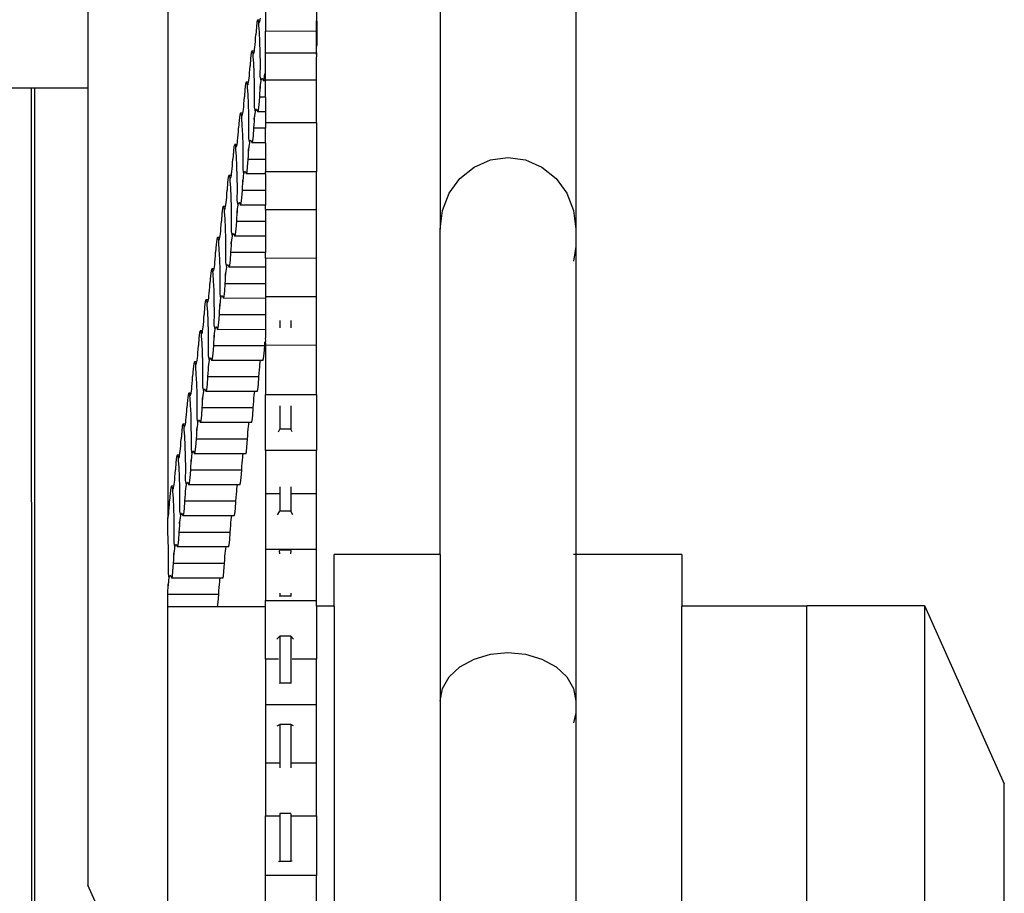
# Model space of a CAD drawing. Units: inches. Extents: x 31 to 179, y -44 to 36.
# Drawn here: x 64 to 67, y 19 to 22 of the extents above; entities that cross this region are included whole.
import ezdxf

# ---------------------------------------------------------------- set-up
doc = ezdxf.new("R2010")
doc.units = ezdxf.units.IN
doc.header["$MEASUREMENT"] = 0
doc.layers.add('Edges', color=7, linetype='Continuous')

# ---------------------------------------------------------------- blocks, each defined once
blk = doc.blocks.new('vbrplan')
at = {"layer": 'Edges'}
for p, q in [((54.0513, 22.7242), (54.0513, 20.5259)), ((54.9774, 22.7242), (54.9774, 21.5064)), ((55.4395, 22.7242), (55.4395, 21.5064)), ((53.7796, 22.5438), (53.7796, 21.9863)), ((54.3834, 22.2739), (54.3834, 22.1802)), ((54.5571, 22.2735), (54.5571, 22.216)), ((54.3547, 22.2112), (54.3526, 22.1942)), ((54.357, 22.218), (54.3547, 22.2112)), ((54.3653, 22.2181), (54.357, 22.218)), ((54.3593, 22.2142), (54.357, 22.218)), ((54.3593, 22.2142), (54.3603, 22.211)), ((54.3593, 22.2142), (54.3643, 22.2136)), ((54.3603, 22.211), (54.3613, 22.2094)), ((54.3613, 22.2094), (54.3623, 22.2092)), ((54.3615, 22.2), (54.3613, 22.2094)), ((54.3623, 22.2092), (54.3634, 22.2107)), ((54.3634, 22.2107), (54.3643, 22.2136)), ((54.3643, 22.2136), (54.3653, 22.2181)), ((54.3653, 22.2181), (54.3663, 22.224)), ((54.5589, 22.2136), (54.5571, 22.216)), ((54.5571, 22.1794), (54.5571, 22.216)), ((54.5593, 22.1734), (54.5589, 22.2136)), ((54.3501, 22.1558), (54.3509, 22.1682)), ((54.3526, 22.1942), (54.3509, 22.1682)), ((54.3634, 22.1764), (54.3615, 22.2)), ((54.3649, 22.145), (54.3634, 22.1764)), ((54.5571, 22.1794), (54.3834, 22.1802)), ((54.3834, 22.107), (54.3834, 22.1802)), ((54.5571, 22.1292), (54.5571, 22.1794)), ((54.559, 22.1328), (54.5593, 22.1734)), ((54.3477, 22.1257), (54.3485, 22.1344)), ((54.3485, 22.1344), (54.3494, 22.1445)), ((54.3494, 22.1445), (54.3501, 22.1558)), ((54.3659, 22.1079), (54.3649, 22.145)), ((54.3352, 22.1055), (54.3331, 22.0885)), ((54.3375, 22.1123), (54.3352, 22.1055)), ((54.3398, 22.1084), (54.3375, 22.1123)), ((54.3458, 22.1123), (54.3375, 22.1123)), ((54.3398, 22.1084), (54.3408, 22.1053)), ((54.3398, 22.1084), (54.3448, 22.1079)), ((54.3408, 22.1053), (54.3418, 22.1036)), ((54.3418, 22.1036), (54.3428, 22.1035)), ((54.342, 22.0942), (54.3418, 22.1036)), ((54.3428, 22.1035), (54.3438, 22.1049)), ((54.3438, 22.1049), (54.3448, 22.1079)), ((54.3448, 22.1079), (54.3458, 22.1123)), ((54.3458, 22.1123), (54.3467, 22.1183)), ((54.3467, 22.1183), (54.3477, 22.1257)), ((54.3662, 22.0677), (54.3659, 22.1079)), ((54.3834, 22.107), (54.5571, 22.107)), ((54.3834, 22.0359), (54.3834, 22.107)), ((54.5571, 22.1292), (54.559, 22.1328)), ((54.5571, 22.107), (54.5571, 22.1292)), ((54.5571, 22.107), (54.5571, 22.1039)), ((54.5582, 22.0946), (54.5571, 22.1039)), ((54.5571, 22.1039), (54.5571, 22.0925)), ((54.3331, 22.0885), (54.3313, 22.0625)), ((54.3439, 22.0706), (54.342, 22.0942)), ((54.3454, 22.0392), (54.3439, 22.0706)), ((54.366, 22.027), (54.3662, 22.0677)), ((54.5571, 22.0925), (54.5582, 22.0946)), ((54.5571, 22.0129), (54.5571, 22.0925)), ((54.329, 22.0287), (54.3298, 22.0387)), ((54.3298, 22.0387), (54.3306, 22.05)), ((54.3306, 22.05), (54.3313, 22.0625)), ((54.3463, 22.0021), (54.3454, 22.0392)), ((54.3795, 22.0183), (54.3816, 22.0353)), ((54.3816, 22.0353), (54.3834, 22.0359)), ((54.3834, 22.0129), (54.3834, 22.0359)), ((54.3157, 21.9997), (54.3136, 21.9827)), ((54.318, 22.0065), (54.3157, 21.9997)), ((54.3263, 22.0066), (54.318, 22.0065)), ((54.3203, 22.0027), (54.318, 22.0065)), ((54.3203, 22.0027), (54.3213, 21.9995)), ((54.3203, 22.0027), (54.3253, 22.0021)), ((54.3213, 21.9995), (54.3223, 21.9978)), ((54.3243, 21.9991), (54.3253, 22.0021)), ((54.3253, 22.0021), (54.3263, 22.0066)), ((54.3263, 22.0066), (54.3272, 22.0125)), ((54.3272, 22.0125), (54.3281, 22.0199)), ((54.3281, 22.0199), (54.329, 22.0287)), ((54.3467, 21.9619), (54.3463, 22.0021)), ((54.3689, 22.0115), (54.366, 22.027)), ((54.3671, 21.9981), (54.368, 22.0055)), ((54.368, 22.0055), (54.3689, 22.0115)), ((54.3689, 22.0115), (54.3699, 22.0159)), ((54.3699, 22.0159), (54.3709, 22.0189)), ((54.3709, 22.0189), (54.3719, 22.0203)), ((54.3719, 22.0203), (54.3729, 22.0202)), ((54.3729, 22.0202), (54.3739, 22.0185)), ((54.3739, 22.0185), (54.3749, 22.0153)), ((54.3749, 22.0153), (54.3772, 22.0115)), ((54.3772, 22.0115), (54.3795, 22.0183)), ((54.3834, 22.0107), (54.3772, 22.0115)), ((54.5571, 22.0129), (54.3834, 22.0129)), ((54.3834, 22.0129), (54.3834, 22.0107)), ((54.3834, 21.9556), (54.3834, 22.0107)), ((54.5571, 21.8693), (54.5571, 22.0129)), ((53.5876, 21.9863), (53.5079, 21.9863)), ((53.589, 18.0436), (53.5876, 21.9863)), ((53.5994, 21.9863), (53.5876, 21.9863)), ((53.5994, 18.0934), (53.5994, 21.9863)), ((53.7796, 21.9863), (53.5994, 21.9863)), ((53.7796, 21.9863), (53.7796, 19.2745)), ((54.3136, 21.9827), (54.3118, 21.9567)), ((54.3223, 21.9978), (54.3233, 21.9977)), ((54.3225, 21.9885), (54.3223, 21.9978)), ((54.3243, 21.9649), (54.3225, 21.9885)), ((54.3233, 21.9977), (54.3243, 21.9991)), ((54.3639, 21.9556), (54.3646, 21.968)), ((54.3646, 21.968), (54.3654, 21.9793)), ((54.3652, 21.9888), (54.3671, 21.9981)), ((54.3654, 21.9793), (54.3652, 21.9888)), ((54.3654, 21.9793), (54.3662, 21.9894)), ((54.3662, 21.9894), (54.3671, 21.9981)), ((54.3095, 21.9229), (54.3103, 21.933)), ((54.3103, 21.933), (54.3111, 21.9443)), ((54.3111, 21.9443), (54.3118, 21.9567)), ((54.3258, 21.9334), (54.3243, 21.9649)), ((54.3268, 21.8964), (54.3258, 21.9334)), ((54.3465, 21.9213), (54.3467, 21.9619)), ((54.3621, 21.9296), (54.3639, 21.9556)), ((54.3834, 21.9556), (54.3639, 21.9556)), ((54.3834, 21.9556), (54.3834, 21.9057)), ((54.2984, 21.9008), (54.2961, 21.8939)), ((54.3007, 21.8969), (54.2984, 21.9008)), ((54.3067, 21.9008), (54.2984, 21.9008)), ((54.3057, 21.8963), (54.3067, 21.9008)), ((54.3067, 21.9008), (54.3077, 21.9068)), ((54.3077, 21.9068), (54.3086, 21.9141)), ((54.3086, 21.9141), (54.3095, 21.9229)), ((54.3494, 21.9057), (54.3465, 21.9213)), ((54.3475, 21.8924), (54.3485, 21.8997)), ((54.3485, 21.8997), (54.3494, 21.9057)), ((54.3494, 21.9057), (54.3504, 21.9102)), ((54.3504, 21.9102), (54.3514, 21.9131)), ((54.3514, 21.9131), (54.3524, 21.9146)), ((54.3524, 21.9146), (54.3534, 21.9144)), ((54.3534, 21.9144), (54.3544, 21.9128)), ((54.3544, 21.9128), (54.3554, 21.9096)), ((54.3554, 21.9096), (54.3577, 21.9057)), ((54.3577, 21.9057), (54.36, 21.9126)), ((54.3834, 21.9057), (54.3577, 21.9057)), ((54.36, 21.9126), (54.3621, 21.9296)), ((54.3834, 21.9057), (54.3834, 21.8693)), ((54.294, 21.877), (54.2922, 21.8509)), ((54.2961, 21.8939), (54.294, 21.877)), ((54.3007, 21.8969), (54.3017, 21.8937)), ((54.3007, 21.8969), (54.3057, 21.8963)), ((54.3017, 21.8937), (54.3027, 21.8921)), ((54.3027, 21.8921), (54.3037, 21.892)), ((54.3029, 21.8827), (54.3027, 21.8921)), ((54.3048, 21.8591), (54.3029, 21.8827)), ((54.3037, 21.892), (54.3047, 21.8934)), ((54.3047, 21.8934), (54.3057, 21.8963)), ((54.3272, 21.8561), (54.3268, 21.8964)), ((54.3451, 21.8622), (54.3458, 21.8735)), ((54.3457, 21.8831), (54.3475, 21.8924)), ((54.3458, 21.8735), (54.3457, 21.8831)), ((54.3458, 21.8735), (54.3467, 21.8836)), ((54.3467, 21.8836), (54.3475, 21.8924)), ((54.3834, 21.8693), (54.5571, 21.8693)), ((54.3834, 21.8693), (54.3834, 21.8498)), ((54.5571, 21.8693), (54.5571, 21.7021)), ((54.2908, 21.8272), (54.2915, 21.8385)), ((54.2915, 21.8385), (54.2922, 21.8509)), ((54.3063, 21.8277), (54.3048, 21.8591)), ((54.327, 21.8155), (54.3272, 21.8561)), ((54.3426, 21.8238), (54.3443, 21.8498)), ((54.3443, 21.8498), (54.3451, 21.8622)), ((54.3834, 21.8498), (54.3443, 21.8498)), ((54.3834, 21.8), (54.3834, 21.8498)), ((54.2872, 21.795), (54.2881, 21.801)), ((54.2881, 21.801), (54.289, 21.8084)), ((54.289, 21.8084), (54.2899, 21.8171)), ((54.2899, 21.8171), (54.2908, 21.8272)), ((54.3073, 21.7906), (54.3063, 21.8277)), ((54.3299, 21.7999), (54.327, 21.8155)), ((54.3289, 21.794), (54.3299, 21.7999)), ((54.3299, 21.7999), (54.3308, 21.8044)), ((54.3308, 21.8044), (54.3318, 21.8074)), ((54.3318, 21.8074), (54.3328, 21.8088)), ((54.3328, 21.8088), (54.3339, 21.8087)), ((54.3339, 21.8087), (54.3349, 21.807)), ((54.3349, 21.807), (54.3358, 21.8038)), ((54.3358, 21.8038), (54.3382, 21.8)), ((54.3382, 21.8), (54.3404, 21.8068)), ((54.3834, 21.8), (54.3382, 21.8)), ((54.3404, 21.8068), (54.3426, 21.8238)), ((54.3834, 21.8), (54.3834, 21.744)), ((54.2745, 21.7712), (54.2727, 21.7452)), ((54.2766, 21.7882), (54.2745, 21.7712)), ((54.2789, 21.795), (54.2766, 21.7882)), ((54.2812, 21.7912), (54.2789, 21.795)), ((54.2872, 21.795), (54.2789, 21.795)), ((54.2812, 21.7912), (54.2822, 21.788)), ((54.2812, 21.7912), (54.2862, 21.7906)), ((54.2822, 21.788), (54.2832, 21.7863)), ((54.2832, 21.7863), (54.2842, 21.7862)), ((54.2834, 21.777), (54.2832, 21.7863)), ((54.2853, 21.7533), (54.2834, 21.777)), ((54.2842, 21.7862), (54.2852, 21.7876)), ((54.2852, 21.7876), (54.2862, 21.7906)), ((54.2862, 21.7906), (54.2872, 21.795)), ((54.3076, 21.7504), (54.3073, 21.7906)), ((54.3255, 21.7565), (54.3263, 21.7678)), ((54.3261, 21.7773), (54.328, 21.7866)), ((54.3263, 21.7678), (54.3261, 21.7773)), ((54.3263, 21.7678), (54.3271, 21.7779)), ((54.3271, 21.7779), (54.328, 21.7866)), ((54.328, 21.7866), (54.3289, 21.794)), ((54.2712, 21.7214), (54.272, 21.7327)), ((54.272, 21.7327), (54.2727, 21.7452)), ((54.2868, 21.7219), (54.2853, 21.7533)), ((54.3074, 21.7098), (54.3076, 21.7504)), ((54.323, 21.718), (54.3248, 21.744)), ((54.3248, 21.744), (54.3255, 21.7565)), ((54.3834, 21.744), (54.3248, 21.744)), ((54.3834, 21.744), (54.3834, 21.7021)), ((55.0929, 21.7178), (55.1486, 21.7422)), ((55.1486, 21.7422), (55.2084, 21.7505)), ((55.2084, 21.7505), (55.2682, 21.7422)), ((55.2682, 21.7422), (55.3239, 21.7178)), ((54.2686, 21.6952), (54.2695, 21.7026)), ((54.2695, 21.7026), (54.2704, 21.7114)), ((54.2704, 21.7114), (54.2712, 21.7214)), ((54.2877, 21.6848), (54.2868, 21.7219)), ((54.3103, 21.6942), (54.3074, 21.7098)), ((54.3103, 21.6942), (54.3113, 21.6986)), ((54.3113, 21.6986), (54.3123, 21.7016)), ((54.3123, 21.7016), (54.3133, 21.703)), ((54.3133, 21.703), (54.3143, 21.7029)), ((54.3143, 21.7029), (54.3153, 21.7013)), ((54.3153, 21.7013), (54.3163, 21.6981)), ((54.3163, 21.6981), (54.3186, 21.6942)), ((54.3186, 21.6942), (54.3209, 21.701)), ((54.3209, 21.701), (54.323, 21.718)), ((54.5571, 21.7021), (54.3834, 21.7021)), ((54.3834, 21.6942), (54.3834, 21.7021)), ((54.5571, 21.5735), (54.5571, 21.7021)), ((55.045, 21.679), (55.0929, 21.7178)), ((55.3239, 21.7178), (55.3718, 21.679)), ((54.255, 21.6654), (54.2532, 21.6394)), ((54.2571, 21.6824), (54.255, 21.6654)), ((54.2594, 21.6892), (54.2571, 21.6824)), ((54.2617, 21.6854), (54.2594, 21.6892)), ((54.2676, 21.6892), (54.2594, 21.6892)), ((54.2617, 21.6854), (54.2627, 21.6822)), ((54.2617, 21.6854), (54.2667, 21.6848)), ((54.2627, 21.6822), (54.2637, 21.6806)), ((54.2637, 21.6806), (54.2647, 21.6804)), ((54.2638, 21.6712), (54.2637, 21.6806)), ((54.2657, 21.6476), (54.2638, 21.6712)), ((54.2647, 21.6804), (54.2657, 21.6819)), ((54.2657, 21.6819), (54.2667, 21.6848)), ((54.2667, 21.6848), (54.2676, 21.6892)), ((54.2676, 21.6892), (54.2686, 21.6952)), ((54.2881, 21.6446), (54.2877, 21.6848)), ((54.3066, 21.6715), (54.3085, 21.6808)), ((54.3068, 21.662), (54.3066, 21.6715)), ((54.3068, 21.662), (54.3076, 21.6721)), ((54.3076, 21.6721), (54.3085, 21.6808)), ((54.3085, 21.6808), (54.3094, 21.6882)), ((54.3094, 21.6882), (54.3103, 21.6942)), ((54.3834, 21.6942), (54.3186, 21.6942)), ((54.3834, 21.6942), (54.3834, 21.6383)), ((55.0083, 21.6285), (55.045, 21.679)), ((55.3718, 21.679), (55.4085, 21.6285)), ((54.2525, 21.627), (54.2532, 21.6394)), ((54.2672, 21.6162), (54.2657, 21.6476)), ((54.2879, 21.604), (54.2881, 21.6446)), ((54.3035, 21.6123), (54.3053, 21.6383)), ((54.3053, 21.6383), (54.306, 21.6507)), ((54.3834, 21.6383), (54.3053, 21.6383)), ((54.306, 21.6507), (54.3068, 21.662)), ((54.3834, 21.6383), (54.3834, 21.5885)), ((54.25, 21.5969), (54.2509, 21.6056)), ((54.2509, 21.6056), (54.2517, 21.6157)), ((54.2517, 21.6157), (54.2525, 21.627)), ((54.2682, 21.5791), (54.2672, 21.6162)), ((54.2908, 21.5884), (54.2879, 21.604)), ((54.3014, 21.5953), (54.3035, 21.6123)), ((54.9852, 21.5696), (55.0083, 21.6285)), ((55.4085, 21.6285), (55.4316, 21.5696)), ((54.2375, 21.5767), (54.2354, 21.5597)), ((54.2398, 21.5835), (54.2375, 21.5767)), ((54.2421, 21.5796), (54.2398, 21.5835)), ((54.2481, 21.5835), (54.2398, 21.5835)), ((54.2421, 21.5796), (54.2431, 21.5765)), ((54.2421, 21.5796), (54.2471, 21.5791)), ((54.2431, 21.5765), (54.2441, 21.5748)), ((54.2441, 21.5748), (54.2451, 21.5747)), ((54.2443, 21.5654), (54.2441, 21.5748)), ((54.2462, 21.5418), (54.2443, 21.5654)), ((54.2451, 21.5747), (54.2461, 21.5761)), ((54.2461, 21.5761), (54.2471, 21.5791)), ((54.2471, 21.5791), (54.2481, 21.5835)), ((54.2481, 21.5835), (54.2491, 21.5895)), ((54.2491, 21.5895), (54.25, 21.5969)), ((54.2686, 21.5389), (54.2682, 21.5791)), ((54.2871, 21.5658), (54.2889, 21.5751)), ((54.2872, 21.5563), (54.2871, 21.5658)), ((54.2872, 21.5563), (54.2881, 21.5663)), ((54.2881, 21.5663), (54.2889, 21.5751)), ((54.2889, 21.5751), (54.2899, 21.5825)), ((54.2899, 21.5825), (54.2908, 21.5884)), ((54.2908, 21.5884), (54.2918, 21.5929)), ((54.2918, 21.5929), (54.2928, 21.5958)), ((54.2928, 21.5958), (54.2938, 21.5973)), ((54.2938, 21.5973), (54.2948, 21.5972)), ((54.2948, 21.5972), (54.2958, 21.5955)), ((54.2958, 21.5955), (54.2968, 21.5923)), ((54.2968, 21.5923), (54.2991, 21.5885)), ((54.2991, 21.5885), (54.3014, 21.5953)), ((54.3834, 21.5885), (54.2991, 21.5885)), ((54.3834, 21.5735), (54.3834, 21.5885)), ((54.3834, 21.5735), (54.5571, 21.5735)), ((54.3834, 21.5735), (54.3834, 21.5325)), ((54.5571, 21.4063), (54.5571, 21.5735)), ((54.9774, 21.5064), (54.9852, 21.5696)), ((55.4316, 21.5696), (55.4395, 21.5064)), ((54.2329, 21.5212), (54.2336, 21.5337)), ((54.2354, 21.5597), (54.2336, 21.5337)), ((54.2477, 21.5104), (54.2462, 21.5418)), ((54.2684, 21.4983), (54.2686, 21.5389)), ((54.2839, 21.5065), (54.2857, 21.5325)), ((54.2857, 21.5325), (54.2865, 21.545)), ((54.3834, 21.5325), (54.2857, 21.5325)), ((54.2865, 21.545), (54.2872, 21.5563)), ((54.3834, 21.5325), (54.3834, 21.4827)), ((54.2304, 21.4911), (54.2313, 21.4999)), ((54.2313, 21.4999), (54.2321, 21.5099)), ((54.2321, 21.5099), (54.2329, 21.5212)), ((54.2486, 21.4733), (54.2477, 21.5104)), ((54.2713, 21.4827), (54.2684, 21.4983)), ((54.2818, 21.4895), (54.2839, 21.5065)), ((54.9774, 20.3999), (54.9774, 21.5064)), ((55.4395, 21.5064), (55.4395, 21.447)), ((54.218, 21.4709), (54.2159, 21.4539)), ((54.2203, 21.4777), (54.218, 21.4709)), ((54.2226, 21.4739), (54.2203, 21.4777)), ((54.2286, 21.4777), (54.2203, 21.4777)), ((54.2226, 21.4739), (54.2236, 21.4707)), ((54.2226, 21.4739), (54.2276, 21.4733)), ((54.2236, 21.4707), (54.2246, 21.469)), ((54.2246, 21.469), (54.2256, 21.4689)), ((54.2248, 21.4597), (54.2246, 21.469)), ((54.2256, 21.4689), (54.2266, 21.4703)), ((54.2266, 21.4703), (54.2276, 21.4733)), ((54.2276, 21.4733), (54.2286, 21.4777)), ((54.2286, 21.4777), (54.2295, 21.4837)), ((54.2295, 21.4837), (54.2304, 21.4911)), ((54.249, 21.4331), (54.2486, 21.4733)), ((54.2675, 21.46), (54.2694, 21.4693)), ((54.2685, 21.4606), (54.2694, 21.4693)), ((54.2694, 21.4693), (54.2703, 21.4767)), ((54.2703, 21.4767), (54.2713, 21.4827)), ((54.2713, 21.4827), (54.2722, 21.4871)), ((54.2722, 21.4871), (54.2732, 21.4901)), ((54.2732, 21.4901), (54.2742, 21.4915)), ((54.2742, 21.4915), (54.2752, 21.4914)), ((54.2752, 21.4914), (54.2763, 21.4897)), ((54.2763, 21.4897), (54.2772, 21.4865)), ((54.2772, 21.4865), (54.2796, 21.4827)), ((54.2796, 21.4827), (54.2818, 21.4895)), ((54.3834, 21.4827), (54.2796, 21.4827)), ((54.3834, 21.4827), (54.3834, 21.4268)), ((54.2159, 21.4539), (54.2141, 21.4279)), ((54.2267, 21.4361), (54.2248, 21.4597)), ((54.2281, 21.4046), (54.2267, 21.4361)), ((54.2488, 21.3925), (54.249, 21.4331)), ((54.2662, 21.4268), (54.2669, 21.4392)), ((54.2669, 21.4392), (54.2677, 21.4505)), ((54.2677, 21.4505), (54.2675, 21.46)), ((54.2677, 21.4505), (54.2685, 21.4606)), ((55.4395, 21.447), (55.4316, 21.3975)), ((55.4395, 21.447), (55.4395, 20.3999)), ((54.2118, 21.3941), (54.2126, 21.4042)), ((54.2126, 21.4042), (54.2134, 21.4155)), ((54.2134, 21.4155), (54.2141, 21.4279)), ((54.2291, 21.3676), (54.2281, 21.4046)), ((54.2623, 21.3838), (54.2644, 21.4008)), ((54.2644, 21.4008), (54.2662, 21.4268)), ((54.3834, 21.4268), (54.2662, 21.4268)), ((54.3834, 21.4073), (54.3834, 21.4268)), ((54.5571, 21.4063), (54.3834, 21.4073)), ((54.3834, 21.4073), (54.3834, 21.3769)), ((54.5571, 21.2777), (54.5571, 21.4063)), ((54.1985, 21.3651), (54.1964, 21.3482)), ((54.2008, 21.372), (54.1985, 21.3651)), ((54.2031, 21.3681), (54.2008, 21.372)), ((54.209, 21.372), (54.2008, 21.372)), ((54.2031, 21.3681), (54.2041, 21.3649)), ((54.2031, 21.3681), (54.2081, 21.3675)), ((54.2041, 21.3649), (54.2051, 21.3633)), ((54.2051, 21.3633), (54.2061, 21.3632)), ((54.2052, 21.3539), (54.2051, 21.3633)), ((54.2061, 21.3632), (54.2071, 21.3646)), ((54.2071, 21.3646), (54.2081, 21.3675)), ((54.2081, 21.3675), (54.209, 21.372)), ((54.209, 21.372), (54.21, 21.378)), ((54.21, 21.378), (54.2109, 21.3853)), ((54.2109, 21.3853), (54.2118, 21.3941)), ((54.2295, 21.3273), (54.2291, 21.3676)), ((54.248, 21.3543), (54.2499, 21.3636)), ((54.2517, 21.3769), (54.2488, 21.3925)), ((54.249, 21.3548), (54.2499, 21.3636)), ((54.2499, 21.3636), (54.2508, 21.3709)), ((54.2508, 21.3709), (54.2517, 21.3769)), ((54.2517, 21.3769), (54.2527, 21.3814)), ((54.2527, 21.3814), (54.2537, 21.3843)), ((54.2537, 21.3843), (54.2547, 21.3858)), ((54.2547, 21.3858), (54.2557, 21.3856)), ((54.2557, 21.3856), (54.2567, 21.384)), ((54.2567, 21.384), (54.2577, 21.3808)), ((54.2577, 21.3808), (54.26, 21.3769)), ((54.26, 21.3769), (54.2623, 21.3838)), ((54.3834, 21.3769), (54.26, 21.3769)), ((54.3834, 21.3769), (54.3834, 21.3209)), ((54.1964, 21.3482), (54.1946, 21.3221)), ((54.2071, 21.3303), (54.2052, 21.3539)), ((54.2086, 21.2989), (54.2071, 21.3303)), ((54.2467, 21.321), (54.2474, 21.3334)), ((54.2474, 21.3334), (54.2482, 21.3447)), ((54.2482, 21.3447), (54.248, 21.3543)), ((54.2482, 21.3447), (54.249, 21.3548)), ((54.1923, 21.2883), (54.1931, 21.2984)), ((54.1931, 21.2984), (54.1939, 21.3097)), ((54.1939, 21.3097), (54.1946, 21.3221)), ((54.2096, 21.2618), (54.2086, 21.2989)), ((54.2293, 21.2867), (54.2295, 21.3273)), ((54.2449, 21.295), (54.2467, 21.321)), ((54.3834, 21.3209), (54.2467, 21.321)), ((54.3834, 21.3209), (54.3834, 21.2777)), ((54.1812, 21.2662), (54.1789, 21.2594)), ((54.1835, 21.2624), (54.1812, 21.2662)), ((54.1895, 21.2662), (54.1812, 21.2662)), ((54.1885, 21.2618), (54.1895, 21.2662)), ((54.1895, 21.2662), (54.1905, 21.2722)), ((54.1905, 21.2722), (54.1914, 21.2796)), ((54.1914, 21.2796), (54.1923, 21.2883)), ((54.2322, 21.2711), (54.2293, 21.2867)), ((54.2303, 21.2578), (54.2312, 21.2652)), ((54.2312, 21.2652), (54.2322, 21.2711)), ((54.2322, 21.2711), (54.2332, 21.2756)), ((54.2332, 21.2756), (54.2342, 21.2786)), ((54.2342, 21.2786), (54.2352, 21.28)), ((54.2352, 21.28), (54.2362, 21.2799)), ((54.2362, 21.2799), (54.2372, 21.2782)), ((54.2372, 21.2782), (54.2382, 21.275)), ((54.2382, 21.275), (54.2405, 21.2712)), ((54.2405, 21.2712), (54.2428, 21.278)), ((54.3834, 21.2702), (54.2405, 21.2712)), ((54.2428, 21.278), (54.2449, 21.295)), ((54.3834, 21.2777), (54.5571, 21.2777)), ((54.3834, 21.2777), (54.3834, 21.2702)), ((54.3834, 21.2702), (54.3834, 21.2152)), ((54.5571, 21.1105), (54.5571, 21.2777)), ((54.1768, 21.2424), (54.175, 21.2164)), ((54.1789, 21.2594), (54.1768, 21.2424)), ((54.1835, 21.2624), (54.1845, 21.2592)), ((54.1835, 21.2624), (54.1885, 21.2618)), ((54.1845, 21.2592), (54.1855, 21.2575)), ((54.1855, 21.2575), (54.1865, 21.2574)), ((54.1857, 21.2482), (54.1855, 21.2575)), ((54.1876, 21.2245), (54.1857, 21.2482)), ((54.1865, 21.2574), (54.1875, 21.2588)), ((54.1875, 21.2588), (54.1885, 21.2618)), ((54.21, 21.2216), (54.2096, 21.2618)), ((54.2278, 21.2277), (54.2286, 21.239)), ((54.2285, 21.2485), (54.2303, 21.2578)), ((54.2286, 21.239), (54.2285, 21.2485)), ((54.2286, 21.239), (54.2295, 21.2491)), ((54.2295, 21.2491), (54.2303, 21.2578)), ((54.1735, 21.1926), (54.1743, 21.2039)), ((54.1743, 21.2039), (54.175, 21.2164)), ((54.1891, 21.1931), (54.1876, 21.2245)), ((54.2097, 21.181), (54.21, 21.2216)), ((54.2253, 21.1892), (54.2271, 21.2152)), ((54.2271, 21.2152), (54.2278, 21.2277)), ((54.3834, 21.2152), (54.2271, 21.2152)), ((54.3834, 21.2152), (54.3834, 21.1645)), ((54.17, 21.1604), (54.1709, 21.1664)), ((54.1709, 21.1664), (54.1718, 21.1738)), ((54.1718, 21.1738), (54.1727, 21.1826)), ((54.1727, 21.1826), (54.1735, 21.1926)), ((54.19, 21.156), (54.1891, 21.1931)), ((54.2127, 21.1654), (54.2097, 21.181)), ((54.2117, 21.1594), (54.2127, 21.1654)), ((54.2127, 21.1654), (54.2136, 21.1698)), ((54.2136, 21.1698), (54.2146, 21.1728)), ((54.2146, 21.1728), (54.2156, 21.1742)), ((54.2156, 21.1742), (54.2166, 21.1741)), ((54.2166, 21.1741), (54.2176, 21.1725)), ((54.2176, 21.1725), (54.2186, 21.1693)), ((54.2186, 21.1693), (54.2209, 21.1654)), ((54.2209, 21.1654), (54.2232, 21.1722)), ((54.3834, 21.1645), (54.2209, 21.1654)), ((54.2232, 21.1722), (54.2253, 21.1892)), ((54.3834, 21.1645), (54.3834, 21.1462)), ((54.4324, 21.1953), (54.4324, 21.1709)), ((54.4696, 21.1953), (54.4696, 21.1709)), ((54.1573, 21.1366), (54.1555, 21.1106)), ((54.1594, 21.1536), (54.1573, 21.1366)), ((54.1617, 21.1604), (54.1594, 21.1536)), ((54.164, 21.1566), (54.1617, 21.1604)), ((54.17, 21.1604), (54.1617, 21.1604)), ((54.164, 21.1566), (54.165, 21.1534)), ((54.164, 21.1566), (54.169, 21.156)), ((54.165, 21.1534), (54.166, 21.1518)), ((54.166, 21.1518), (54.167, 21.1516)), ((54.1662, 21.1424), (54.166, 21.1518)), ((54.1681, 21.1188), (54.1662, 21.1424)), ((54.167, 21.1516), (54.168, 21.1531)), ((54.168, 21.1531), (54.169, 21.156)), ((54.169, 21.156), (54.17, 21.1604)), ((54.1904, 21.1158), (54.19, 21.156)), ((54.2083, 21.1219), (54.2091, 21.1332)), ((54.2089, 21.1427), (54.2108, 21.152)), ((54.2091, 21.1332), (54.2089, 21.1427)), ((54.2091, 21.1332), (54.2099, 21.1433)), ((54.2099, 21.1433), (54.2108, 21.152)), ((54.2108, 21.152), (54.2117, 21.1594)), ((54.3834, 21.1393), (54.3826, 21.1332)), ((54.3826, 21.1332), (54.3834, 21.1284)), ((54.3834, 21.1462), (54.3834, 21.1433)), ((54.3834, 21.1433), (54.3834, 21.1393)), ((54.154, 21.0869), (54.1548, 21.0982)), ((54.1548, 21.0982), (54.1555, 21.1106)), ((54.1695, 21.0874), (54.1681, 21.1188)), ((54.1902, 21.0752), (54.1904, 21.1158)), ((54.2058, 21.0835), (54.2076, 21.1095)), ((54.2076, 21.1095), (54.2083, 21.1219)), ((54.3811, 21.1095), (54.2076, 21.1095)), ((54.3793, 21.0835), (54.3811, 21.1095)), ((54.3811, 21.1095), (54.3818, 21.1219)), ((54.3834, 21.124), (54.3818, 21.1219)), ((54.3818, 21.1219), (54.3834, 21.1188)), ((54.3834, 21.1284), (54.3834, 21.124)), ((54.3834, 21.1188), (54.3834, 21.1115)), ((54.5571, 21.1105), (54.3834, 21.1115)), ((54.3834, 21.1115), (54.3834, 20.9436)), ((54.5571, 20.9436), (54.5571, 21.1105)), ((54.1514, 21.0607), (54.1523, 21.0681)), ((54.1523, 21.0681), (54.1532, 21.0768)), ((54.1532, 21.0768), (54.154, 21.0869)), ((54.1705, 21.0503), (54.1695, 21.0874)), ((54.1931, 21.0596), (54.1902, 21.0752)), ((54.1931, 21.0596), (54.1941, 21.0641)), ((54.1941, 21.0641), (54.1951, 21.067)), ((54.1951, 21.067), (54.1961, 21.0685)), ((54.1961, 21.0685), (54.1971, 21.0684)), ((54.1971, 21.0684), (54.1981, 21.0667)), ((54.1981, 21.0667), (54.1991, 21.0635)), ((54.1991, 21.0635), (54.2014, 21.0597)), ((54.2014, 21.0597), (54.2037, 21.0665)), ((54.2037, 21.0665), (54.2058, 21.0835)), ((54.3749, 21.0597), (54.3772, 21.0665)), ((54.3772, 21.0665), (54.3793, 21.0835)), ((54.1378, 21.0309), (54.136, 21.0049)), ((54.1399, 21.0479), (54.1378, 21.0309)), ((54.1422, 21.0547), (54.1399, 21.0479)), ((54.1445, 21.0509), (54.1422, 21.0547)), ((54.1504, 21.0547), (54.1422, 21.0547)), ((54.1445, 21.0509), (54.1455, 21.0477)), ((54.1445, 21.0509), (54.1495, 21.0503)), ((54.1455, 21.0477), (54.1465, 21.046)), ((54.1465, 21.046), (54.1475, 21.0459)), ((54.1466, 21.0366), (54.1465, 21.046)), ((54.1485, 21.013), (54.1466, 21.0366)), ((54.1475, 21.0459), (54.1485, 21.0473)), ((54.1485, 21.0473), (54.1495, 21.0503)), ((54.1495, 21.0503), (54.1504, 21.0547)), ((54.1504, 21.0547), (54.1514, 21.0607)), ((54.1709, 21.0101), (54.1705, 21.0503)), ((54.1894, 21.037), (54.1913, 21.0463)), ((54.1896, 21.0275), (54.1894, 21.037)), ((54.1896, 21.0275), (54.1904, 21.0375)), ((54.1904, 21.0375), (54.1913, 21.0463)), ((54.1913, 21.0463), (54.1922, 21.0537)), ((54.1922, 21.0537), (54.1931, 21.0596)), ((54.3666, 21.0596), (54.2014, 21.0597)), ((54.363, 21.0275), (54.3639, 21.0375)), ((54.3639, 21.0375), (54.3647, 21.0463)), ((54.3647, 21.0463), (54.3657, 21.0537)), ((54.3657, 21.0537), (54.3666, 21.0596)), ((54.3749, 21.0597), (54.3666, 21.0596)), ((54.1353, 20.9924), (54.136, 21.0049)), ((54.15, 20.9816), (54.1485, 21.013)), ((54.1707, 20.9695), (54.1709, 21.0101)), ((54.1863, 20.9777), (54.1881, 21.0037)), ((54.1881, 21.0037), (54.1888, 21.0162)), ((54.3615, 21.0037), (54.1881, 21.0037)), ((54.1888, 21.0162), (54.1896, 21.0275)), ((54.3597, 20.9777), (54.3615, 21.0037)), ((54.3615, 21.0037), (54.3623, 21.0162)), ((54.3623, 21.0162), (54.363, 21.0275)), ((54.1319, 20.9549), (54.1328, 20.9623)), ((54.1328, 20.9623), (54.1336, 20.9711)), ((54.1336, 20.9711), (54.1345, 20.9811)), ((54.1345, 20.9811), (54.1353, 20.9924)), ((54.151, 20.9445), (54.15, 20.9816)), ((54.1736, 20.9539), (54.1707, 20.9695)), ((54.1746, 20.9583), (54.1756, 20.9613)), ((54.1756, 20.9613), (54.1766, 20.9627)), ((54.1766, 20.9627), (54.1776, 20.9626)), ((54.1776, 20.9626), (54.1786, 20.9609)), ((54.1842, 20.9607), (54.1863, 20.9777)), ((54.3576, 20.9607), (54.3597, 20.9777)), ((54.1203, 20.9421), (54.1182, 20.9251)), ((54.1226, 20.9489), (54.1203, 20.9421)), ((54.1309, 20.949), (54.1226, 20.9489)), ((54.1249, 20.9451), (54.1226, 20.9489)), ((54.1249, 20.9451), (54.1259, 20.9419)), ((54.1249, 20.9451), (54.1299, 20.9445)), ((54.1259, 20.9419), (54.1269, 20.9402)), ((54.1269, 20.9402), (54.1279, 20.9401)), ((54.1271, 20.9309), (54.1269, 20.9402)), ((54.129, 20.9073), (54.1271, 20.9309)), ((54.1279, 20.9401), (54.1289, 20.9415)), ((54.1289, 20.9415), (54.1299, 20.9445)), ((54.1299, 20.9445), (54.1309, 20.949)), ((54.1309, 20.949), (54.1319, 20.9549)), ((54.1514, 20.9043), (54.151, 20.9445)), ((54.1699, 20.9312), (54.1717, 20.9405)), ((54.17, 20.9217), (54.1699, 20.9312)), ((54.17, 20.9217), (54.1709, 20.9318)), ((54.1709, 20.9318), (54.1717, 20.9405)), ((54.1717, 20.9405), (54.1726, 20.9479)), ((54.1726, 20.9479), (54.1736, 20.9539)), ((54.1736, 20.9539), (54.1746, 20.9583)), ((54.1786, 20.9609), (54.1796, 20.9577)), ((54.1796, 20.9577), (54.1819, 20.9539)), ((54.1819, 20.9539), (54.1842, 20.9607)), ((54.3471, 20.9539), (54.1819, 20.9539)), ((54.3435, 20.9217), (54.3443, 20.9318)), ((54.3443, 20.9318), (54.3452, 20.9405)), ((54.3452, 20.9405), (54.3461, 20.9479)), ((54.3461, 20.9479), (54.3471, 20.9539)), ((54.3554, 20.9539), (54.3471, 20.9539)), ((54.3554, 20.9539), (54.3576, 20.9607)), ((54.3834, 20.9436), (54.5571, 20.9436)), ((54.3834, 20.7533), (54.3834, 20.9436)), ((54.5571, 20.9436), (54.5571, 20.7533)), ((54.1157, 20.8867), (54.1164, 20.8991)), ((54.1182, 20.9251), (54.1164, 20.8991)), ((54.1305, 20.8758), (54.129, 20.9073)), ((54.1511, 20.8637), (54.1514, 20.9043)), ((54.1667, 20.872), (54.1685, 20.898)), ((54.1685, 20.898), (54.1692, 20.9104)), ((54.342, 20.898), (54.1685, 20.898)), ((54.1692, 20.9104), (54.17, 20.9217)), ((54.3402, 20.872), (54.342, 20.898)), ((54.342, 20.898), (54.3427, 20.9104)), ((54.3427, 20.9104), (54.3435, 20.9217)), ((54.4324, 20.9048), (54.4324, 20.8263)), ((54.4696, 20.9048), (54.4696, 20.8263)), ((54.1132, 20.8565), (54.1141, 20.8653)), ((54.1141, 20.8653), (54.1149, 20.8754)), ((54.1149, 20.8754), (54.1157, 20.8867)), ((54.1314, 20.8388), (54.1305, 20.8758)), ((54.1541, 20.8481), (54.1511, 20.8637)), ((54.1646, 20.855), (54.1667, 20.872)), ((54.3381, 20.855), (54.3402, 20.872)), ((54.1008, 20.8363), (54.0987, 20.8194)), ((54.1031, 20.8432), (54.1008, 20.8363)), ((54.1054, 20.8393), (54.1031, 20.8432)), ((54.1114, 20.8432), (54.1031, 20.8432)), ((54.1054, 20.8393), (54.1064, 20.8361)), ((54.1054, 20.8393), (54.1104, 20.8387)), ((54.1064, 20.8361), (54.1074, 20.8345)), ((54.1074, 20.8345), (54.1084, 20.8344)), ((54.1076, 20.8251), (54.1074, 20.8345)), ((54.1084, 20.8344), (54.1094, 20.8358)), ((54.1094, 20.8358), (54.1104, 20.8387)), ((54.1104, 20.8387), (54.1114, 20.8432)), ((54.1114, 20.8432), (54.1123, 20.8492)), ((54.1123, 20.8492), (54.1132, 20.8565)), ((54.1318, 20.7985), (54.1314, 20.8388)), ((54.1503, 20.8255), (54.1522, 20.8348)), ((54.1513, 20.826), (54.1522, 20.8348)), ((54.1522, 20.8348), (54.1531, 20.8422)), ((54.1531, 20.8422), (54.1541, 20.8481)), ((54.1541, 20.8481), (54.155, 20.8526)), ((54.155, 20.8526), (54.156, 20.8555)), ((54.156, 20.8555), (54.157, 20.857)), ((54.157, 20.857), (54.158, 20.8568)), ((54.158, 20.8568), (54.159, 20.8552)), ((54.159, 20.8552), (54.16, 20.852)), ((54.16, 20.852), (54.1623, 20.8482)), ((54.1623, 20.8482), (54.1646, 20.855)), ((54.3275, 20.8481), (54.1623, 20.8482)), ((54.3248, 20.826), (54.3257, 20.8348)), ((54.3257, 20.8348), (54.3266, 20.8422)), ((54.3266, 20.8422), (54.3275, 20.8481)), ((54.3358, 20.8482), (54.3275, 20.8481)), ((54.3358, 20.8482), (54.3381, 20.855)), ((54.0987, 20.8194), (54.0969, 20.7933)), ((54.1095, 20.8015), (54.1076, 20.8251)), ((54.1109, 20.7701), (54.1095, 20.8015)), ((54.1316, 20.7579), (54.1318, 20.7985)), ((54.149, 20.7922), (54.1497, 20.8046)), ((54.1497, 20.8046), (54.1505, 20.8159)), ((54.1505, 20.8159), (54.1503, 20.8255)), ((54.1505, 20.8159), (54.1513, 20.826)), ((54.3225, 20.7922), (54.3232, 20.8046)), ((54.3232, 20.8046), (54.324, 20.8159)), ((54.324, 20.8159), (54.3248, 20.826)), ((54.4279, 20.817), (54.4324, 20.8263)), ((54.4696, 20.8263), (54.4324, 20.8263)), ((54.4741, 20.817), (54.4696, 20.8263)), ((54.0946, 20.7595), (54.0954, 20.7696)), ((54.0954, 20.7696), (54.0962, 20.7809)), ((54.0962, 20.7809), (54.0969, 20.7933)), ((54.1119, 20.733), (54.1109, 20.7701)), ((54.1451, 20.7492), (54.1472, 20.7662)), ((54.1472, 20.7662), (54.149, 20.7922)), ((54.3225, 20.7922), (54.149, 20.7922)), ((54.3186, 20.7492), (54.3207, 20.7662)), ((54.3207, 20.7662), (54.3225, 20.7922)), ((54.0813, 20.7306), (54.0792, 20.7136)), ((54.0835, 20.7374), (54.0813, 20.7306)), ((54.0918, 20.7375), (54.0835, 20.7374)), ((54.0859, 20.7336), (54.0835, 20.7374)), ((54.0859, 20.7336), (54.0868, 20.7304)), ((54.0859, 20.7336), (54.0909, 20.733)), ((54.0868, 20.7304), (54.0879, 20.7287)), ((54.0879, 20.7287), (54.0889, 20.7286)), ((54.088, 20.7194), (54.0879, 20.7287)), ((54.0889, 20.7286), (54.0899, 20.73)), ((54.0899, 20.73), (54.0909, 20.733)), ((54.0909, 20.733), (54.0918, 20.7375)), ((54.0918, 20.7375), (54.0928, 20.7434)), ((54.0928, 20.7434), (54.0937, 20.7508)), ((54.0937, 20.7508), (54.0946, 20.7595)), ((54.1123, 20.6928), (54.1119, 20.733)), ((54.1308, 20.7197), (54.1327, 20.729)), ((54.1345, 20.7423), (54.1316, 20.7579)), ((54.1318, 20.7203), (54.1327, 20.729)), ((54.1327, 20.729), (54.1336, 20.7364)), ((54.1336, 20.7364), (54.1345, 20.7423)), ((54.1345, 20.7423), (54.1355, 20.7468)), ((54.1355, 20.7468), (54.1365, 20.7498)), ((54.1365, 20.7498), (54.1375, 20.7512)), ((54.1375, 20.7512), (54.1385, 20.7511)), ((54.1385, 20.7511), (54.1395, 20.7494)), ((54.1395, 20.7494), (54.1405, 20.7462)), ((54.1405, 20.7462), (54.1428, 20.7424)), ((54.1428, 20.7424), (54.1451, 20.7492)), ((54.308, 20.7423), (54.1428, 20.7424)), ((54.3053, 20.7203), (54.3061, 20.729)), ((54.3061, 20.729), (54.307, 20.7364)), ((54.307, 20.7364), (54.308, 20.7423)), ((54.3163, 20.7424), (54.308, 20.7423)), ((54.3163, 20.7424), (54.3186, 20.7492)), ((54.5571, 20.7533), (54.3834, 20.7533)), ((54.3834, 20.7533), (54.3834, 20.607)), ((54.5571, 20.607), (54.5571, 20.7533)), ((54.0792, 20.7136), (54.0774, 20.6876)), ((54.0899, 20.6957), (54.088, 20.7194)), ((54.0914, 20.6643), (54.0899, 20.6957)), ((54.1295, 20.6864), (54.1302, 20.6989)), ((54.1302, 20.6989), (54.131, 20.7102)), ((54.131, 20.7102), (54.1308, 20.7197)), ((54.131, 20.7102), (54.1318, 20.7203)), ((54.3029, 20.6864), (54.3036, 20.6989)), ((54.3036, 20.6989), (54.3044, 20.7102)), ((54.3044, 20.7102), (54.3053, 20.7203)), ((54.075, 20.6538), (54.0759, 20.6638)), ((54.0759, 20.6638), (54.0766, 20.6751)), ((54.0766, 20.6751), (54.0774, 20.6876)), ((54.0924, 20.6272), (54.0914, 20.6643)), ((54.1121, 20.6522), (54.1123, 20.6928)), ((54.1256, 20.6434), (54.1277, 20.6604)), ((54.1277, 20.6604), (54.1295, 20.6864)), ((54.3029, 20.6864), (54.1295, 20.6864)), ((54.299, 20.6434), (54.3011, 20.6604)), ((54.3011, 20.6604), (54.3029, 20.6864)), ((54.064, 20.6316), (54.0617, 20.6248)), ((54.0723, 20.6317), (54.064, 20.6316)), ((54.0663, 20.6278), (54.064, 20.6316)), ((54.0663, 20.6278), (54.0673, 20.6246)), ((54.0663, 20.6278), (54.0713, 20.6272)), ((54.0703, 20.6243), (54.0713, 20.6272)), ((54.0713, 20.6272), (54.0723, 20.6317)), ((54.0723, 20.6317), (54.0732, 20.6376)), ((54.0732, 20.6376), (54.0742, 20.645)), ((54.0742, 20.645), (54.075, 20.6538)), ((54.0928, 20.587), (54.0924, 20.6272)), ((54.115, 20.6366), (54.1121, 20.6522)), ((54.1131, 20.6233), (54.114, 20.6306)), ((54.114, 20.6306), (54.115, 20.6366)), ((54.115, 20.6366), (54.116, 20.6411)), ((54.116, 20.6411), (54.117, 20.644)), ((54.117, 20.644), (54.118, 20.6454)), ((54.118, 20.6454), (54.119, 20.6453)), ((54.119, 20.6453), (54.12, 20.6437)), ((54.12, 20.6437), (54.121, 20.6405)), ((54.121, 20.6405), (54.1233, 20.6366)), ((54.1233, 20.6366), (54.1256, 20.6434)), ((54.2885, 20.6366), (54.1233, 20.6366)), ((54.2866, 20.6233), (54.2875, 20.6306)), ((54.2875, 20.6306), (54.2885, 20.6366)), ((54.2967, 20.6366), (54.2885, 20.6366)), ((54.2967, 20.6366), (54.299, 20.6434)), ((54.4324, 20.6298), (54.4324, 20.5475)), ((54.4696, 20.6298), (54.4696, 20.5475)), ((54.0596, 20.6078), (54.0578, 20.5818)), ((54.0617, 20.6248), (54.0596, 20.6078)), ((54.0673, 20.6246), (54.0683, 20.623)), ((54.0683, 20.623), (54.0693, 20.6228)), ((54.0685, 20.6136), (54.0683, 20.623)), ((54.0704, 20.59), (54.0685, 20.6136)), ((54.0693, 20.6228), (54.0703, 20.6243)), ((54.1099, 20.5807), (54.1106, 20.5931)), ((54.1106, 20.5931), (54.1114, 20.6044)), ((54.1113, 20.6139), (54.1131, 20.6233)), ((54.1114, 20.6044), (54.1113, 20.6139)), ((54.1114, 20.6044), (54.1122, 20.6145)), ((54.1122, 20.6145), (54.1131, 20.6233)), ((54.2834, 20.5807), (54.2841, 20.5931)), ((54.2841, 20.5931), (54.2849, 20.6044)), ((54.2849, 20.6044), (54.2857, 20.6145)), ((54.2857, 20.6145), (54.2866, 20.6233)), ((54.3834, 20.607), (54.4304, 20.607)), ((54.3834, 20.607), (54.3834, 20.4167)), ((54.4716, 20.607), (54.5571, 20.607)), ((54.5571, 20.4167), (54.5571, 20.607)), ((54.0563, 20.5581), (54.0571, 20.5694)), ((54.0571, 20.5694), (54.0578, 20.5818)), ((54.0719, 20.5586), (54.0704, 20.59)), ((54.0925, 20.5464), (54.0928, 20.587)), ((54.1081, 20.5547), (54.1099, 20.5807)), ((54.2834, 20.5807), (54.1099, 20.5807)), ((54.2816, 20.5547), (54.2834, 20.5807)), ((54.0528, 20.5259), (54.0537, 20.5319)), ((54.0537, 20.5319), (54.0546, 20.5393)), ((54.0546, 20.5393), (54.0555, 20.548)), ((54.0555, 20.548), (54.0563, 20.5581)), ((54.0728, 20.5215), (54.0719, 20.5586)), ((54.0955, 20.5308), (54.0925, 20.5464)), ((54.0945, 20.5249), (54.0955, 20.5308)), ((54.0955, 20.5308), (54.0964, 20.5353)), ((54.0964, 20.5353), (54.0974, 20.5383)), ((54.0974, 20.5383), (54.0984, 20.5397)), ((54.0984, 20.5397), (54.0994, 20.5396)), ((54.0994, 20.5396), (54.1004, 20.5379)), ((54.1004, 20.5379), (54.1014, 20.5347)), ((54.1014, 20.5347), (54.1037, 20.5309)), ((54.1037, 20.5309), (54.106, 20.5377)), ((54.2689, 20.5308), (54.1037, 20.5309)), ((54.106, 20.5377), (54.1081, 20.5547)), ((54.268, 20.5249), (54.2689, 20.5308)), ((54.2772, 20.5309), (54.2689, 20.5308)), ((54.2772, 20.5309), (54.2795, 20.5377)), ((54.2795, 20.5377), (54.2816, 20.5547)), ((54.4248, 20.5349), (54.4324, 20.5475)), ((54.4696, 20.5475), (54.4324, 20.5475)), ((54.4772, 20.5349), (54.4696, 20.5475)), ((54.0528, 20.5259), (54.0513, 20.5259)), ((54.0518, 20.5215), (54.0513, 20.5259)), ((54.0513, 20.52), (54.0518, 20.5215)), ((54.0513, 20.4745), (54.0513, 20.52)), ((54.0518, 20.5215), (54.0528, 20.5259)), ((54.0732, 20.4813), (54.0728, 20.5215)), ((54.0911, 20.4874), (54.0919, 20.4987)), ((54.0917, 20.5082), (54.0936, 20.5175)), ((54.0919, 20.4987), (54.0917, 20.5082)), ((54.0919, 20.4987), (54.0927, 20.5087)), ((54.0927, 20.5087), (54.0936, 20.5175)), ((54.0936, 20.5175), (54.0945, 20.5249)), ((54.2646, 20.4874), (54.2654, 20.4987)), ((54.2654, 20.4987), (54.2662, 20.5087)), ((54.2662, 20.5087), (54.2671, 20.5175)), ((54.2671, 20.5175), (54.268, 20.5249)), ((54.0523, 20.4528), (54.0513, 20.4745)), ((54.073, 20.4407), (54.0732, 20.4813)), ((54.0886, 20.4489), (54.0904, 20.4749)), ((54.0904, 20.4749), (54.0911, 20.4874)), ((54.2639, 20.4749), (54.0904, 20.4749)), ((54.2621, 20.4489), (54.2639, 20.4749)), ((54.2639, 20.4749), (54.2646, 20.4874)), ((54.0533, 20.4157), (54.0523, 20.4528)), ((54.0759, 20.4251), (54.073, 20.4407)), ((54.0759, 20.4251), (54.0769, 20.4295)), ((54.0769, 20.4295), (54.0779, 20.4325)), ((54.0779, 20.4325), (54.0789, 20.4339)), ((54.0789, 20.4339), (54.0799, 20.4338)), ((54.0799, 20.4338), (54.0809, 20.4321)), ((54.0809, 20.4321), (54.0819, 20.4289)), ((54.0819, 20.4289), (54.0842, 20.4251)), ((54.0842, 20.4251), (54.0865, 20.4319)), ((54.0865, 20.4319), (54.0886, 20.4489)), ((54.2577, 20.4251), (54.26, 20.4319)), ((54.26, 20.4319), (54.2621, 20.4489)), ((54.0537, 20.3755), (54.0533, 20.4157)), ((54.0716, 20.3816), (54.0723, 20.3929)), ((54.0722, 20.4024), (54.0741, 20.4117)), ((54.0723, 20.3929), (54.0722, 20.4024)), ((54.0723, 20.3929), (54.0732, 20.403)), ((54.0732, 20.403), (54.0741, 20.4117)), ((54.0741, 20.4117), (54.075, 20.4191)), ((54.075, 20.4191), (54.0759, 20.4251)), ((54.2494, 20.4251), (54.0842, 20.4251)), ((54.245, 20.3816), (54.2458, 20.3929)), ((54.2458, 20.3929), (54.2467, 20.403)), ((54.2467, 20.403), (54.2475, 20.4117)), ((54.2475, 20.4117), (54.2484, 20.4191)), ((54.2484, 20.4191), (54.2494, 20.4251)), ((54.2577, 20.4251), (54.2494, 20.4251)), ((54.5571, 20.4167), (54.3834, 20.4167)), ((54.3834, 20.4167), (54.3834, 20.2429)), ((54.431, 20.4123), (54.4324, 20.4144)), ((54.4324, 20.4016), (54.431, 20.4123)), ((54.4696, 20.4144), (54.4324, 20.4144)), ((54.471, 20.4123), (54.4696, 20.4144)), ((54.4696, 20.4016), (54.471, 20.4123)), ((54.5571, 20.2429), (54.5571, 20.4167)), ((54.9774, 20.3999), (54.6173, 20.3999)), ((54.6173, 20.2233), (54.6173, 20.3999)), ((54.9774, 20.3999), (54.9774, 19.9006)), ((55.4395, 20.3999), (55.4316, 20.3999)), ((55.7995, 20.3999), (55.4395, 20.3999)), ((55.4395, 20.3999), (55.4395, 19.9006)), ((55.7995, 20.3999), (55.7995, 20.2233)), ((54.0535, 20.3349), (54.0537, 20.3755)), ((54.0691, 20.3432), (54.0709, 20.3692)), ((54.0709, 20.3692), (54.0716, 20.3816)), ((54.2443, 20.3692), (54.0709, 20.3692)), ((54.2425, 20.3432), (54.2443, 20.3692)), ((54.2443, 20.3692), (54.245, 20.3816)), ((54.0564, 20.3193), (54.0535, 20.3349)), ((54.0574, 20.3238), (54.0584, 20.3267)), ((54.0584, 20.3267), (54.0594, 20.3282)), ((54.0594, 20.3282), (54.0604, 20.328)), ((54.0604, 20.328), (54.0614, 20.3264)), ((54.0614, 20.3264), (54.0624, 20.3232)), ((54.0647, 20.3194), (54.067, 20.3262)), ((54.067, 20.3262), (54.0691, 20.3432)), ((54.2381, 20.3194), (54.2404, 20.3262)), ((54.2404, 20.3262), (54.2425, 20.3432)), ((54.0527, 20.2967), (54.0545, 20.306)), ((54.0528, 20.2871), (54.0527, 20.2967)), ((54.0528, 20.2871), (54.0536, 20.2972)), ((54.0536, 20.2972), (54.0545, 20.306)), ((54.0545, 20.306), (54.0554, 20.3134)), ((54.0554, 20.3134), (54.0564, 20.3193)), ((54.0564, 20.3193), (54.0574, 20.3238)), ((54.0624, 20.3232), (54.0647, 20.3194)), ((54.2299, 20.3193), (54.0647, 20.3194)), ((54.2263, 20.2871), (54.2271, 20.2972)), ((54.2271, 20.2972), (54.228, 20.306)), ((54.228, 20.306), (54.2289, 20.3134)), ((54.2289, 20.3134), (54.2299, 20.3193)), ((54.2381, 20.3194), (54.2299, 20.3193)), ((54.0513, 20.2634), (54.052, 20.2758)), ((54.2248, 20.2634), (54.0513, 20.2634)), ((54.0513, 20.2213), (54.0513, 20.2634)), ((54.052, 20.2758), (54.0528, 20.2871)), ((54.223, 20.2374), (54.2248, 20.2634)), ((54.2248, 20.2634), (54.2255, 20.2758)), ((54.2255, 20.2758), (54.2263, 20.2871)), ((54.431, 20.2565), (54.4324, 20.2582)), ((54.4324, 20.2679), (54.4324, 20.2582)), ((54.4696, 20.2582), (54.4324, 20.2582)), ((54.4696, 20.2679), (54.4696, 20.2582)), ((54.471, 20.2565), (54.4696, 20.2582)), ((54.221, 20.2213), (54.223, 20.2374)), ((54.3834, 20.2429), (54.5571, 20.2429)), ((54.3834, 20.2213), (54.3834, 20.2429)), ((54.5571, 20.2233), (54.5571, 20.2429)), ((56.2248, 20.2255), (56.6245, 20.2255)), ((56.2248, 20.2255), (56.2248, 20.2233)), ((56.6245, 20.2255), (56.8962, 19.6188)), ((56.6245, 20.2255), (56.6245, 18.6661)), ((54.221, 20.2213), (54.0513, 20.2213)), ((54.0513, 18.6703), (54.0513, 20.2213)), ((54.3834, 20.2213), (54.221, 20.2213)), ((54.3834, 20.043), (54.3834, 20.2213)), ((54.6173, 20.2233), (54.5571, 20.2233)), ((54.5571, 20.2233), (54.5571, 20.043)), ((54.6173, 20.2233), (54.6173, 19.108)), ((56.2248, 20.2233), (55.7995, 20.2233)), ((55.7995, 19.108), (55.7995, 20.2233)), ((56.2248, 19.108), (56.2248, 20.2233)), ((54.4226, 20.1111), (54.4324, 20.1211)), ((54.4324, 20.1211), (54.4324, 19.9612)), ((54.4696, 20.1211), (54.4324, 20.1211)), ((54.4696, 20.1211), (54.4696, 19.9612)), ((54.4794, 20.1111), (54.4696, 20.1211)), ((55.0929, 20.0436), (55.1486, 20.0601)), ((55.1486, 20.0601), (55.2084, 20.0657)), ((55.2084, 20.0657), (55.2682, 20.0601)), ((55.2682, 20.0601), (55.3239, 20.0436)), ((54.4276, 20.043), (54.3834, 20.043)), ((54.3834, 20.043), (54.3834, 19.8891)), ((54.5571, 20.043), (54.4743, 20.043)), ((54.5571, 19.8891), (54.5571, 20.043)), ((55.045, 20.0173), (55.0929, 20.0436)), ((55.3239, 20.0436), (55.3718, 20.0173)), ((55.0083, 19.9831), (55.045, 20.0173)), ((55.3718, 20.0173), (55.4085, 19.9831)), ((54.4315, 19.9605), (54.4324, 19.9612)), ((54.4696, 19.9612), (54.4324, 19.9612)), ((54.4705, 19.9605), (54.4696, 19.9612)), ((54.9852, 19.9433), (55.0083, 19.9831)), ((55.4085, 19.9831), (55.4316, 19.9433)), ((54.9774, 19.9006), (54.9852, 19.9433)), ((55.4316, 19.9433), (55.4395, 19.9006)), ((54.9774, 19.9006), (54.9774, 19.1896)), ((55.4395, 19.9006), (55.4395, 19.8604)), ((54.3834, 19.8891), (54.5571, 19.8891)), ((54.3834, 19.8891), (54.3834, 19.6892)), ((54.5571, 19.6892), (54.5571, 19.8891)), ((55.4395, 19.8604), (55.4316, 19.8269)), ((55.4395, 19.8604), (55.4395, 19.1896)), ((54.4231, 19.8161), (54.4324, 19.8214)), ((54.4324, 19.8214), (54.4324, 19.6736)), ((54.4696, 19.8214), (54.4324, 19.8214)), ((54.4696, 19.8214), (54.4696, 19.6736)), ((54.4789, 19.8161), (54.4696, 19.8214)), ((54.4306, 19.6892), (54.3834, 19.6892)), ((54.3834, 19.6892), (54.3834, 19.5104)), ((54.5571, 19.6892), (54.4714, 19.6892)), ((54.5571, 19.5104), (54.5571, 19.6892)), ((56.8962, 16.9044), (56.8962, 19.6188)), ((54.3834, 19.5104), (54.4324, 19.5104)), ((54.3834, 19.3073), (54.3834, 19.5104)), ((54.4696, 19.5181), (54.4324, 19.5181)), ((54.4324, 19.5181), (54.4324, 19.5104)), ((54.4324, 19.5104), (54.4324, 19.3551)), ((54.4696, 19.5168), (54.4696, 19.5181)), ((54.4696, 19.5168), (54.47, 19.5104)), ((54.47, 19.5104), (54.4696, 19.3551)), ((54.47, 19.5104), (54.5571, 19.5104)), ((54.5571, 19.5104), (54.5571, 19.3073)), ((54.4278, 19.3558), (54.4324, 19.3551)), ((54.4696, 19.3551), (54.4324, 19.3551)), ((54.4742, 19.3558), (54.4696, 19.3551)), ((54.5571, 19.3073), (54.3834, 19.3073)), ((54.3834, 19.151), (54.3834, 19.3073)), ((54.5571, 19.151), (54.5571, 19.3073)), ((53.8047, 19.2188), (53.7796, 19.2745))]:
    blk.add_line(p, q, dxfattribs=at)

msp = doc.modelspace()

# ---------------------------------------------------------------- block references
msp.add_blockref('vbrplan', (10.2811, 0))

doc.saveas('drawing.dxf')
